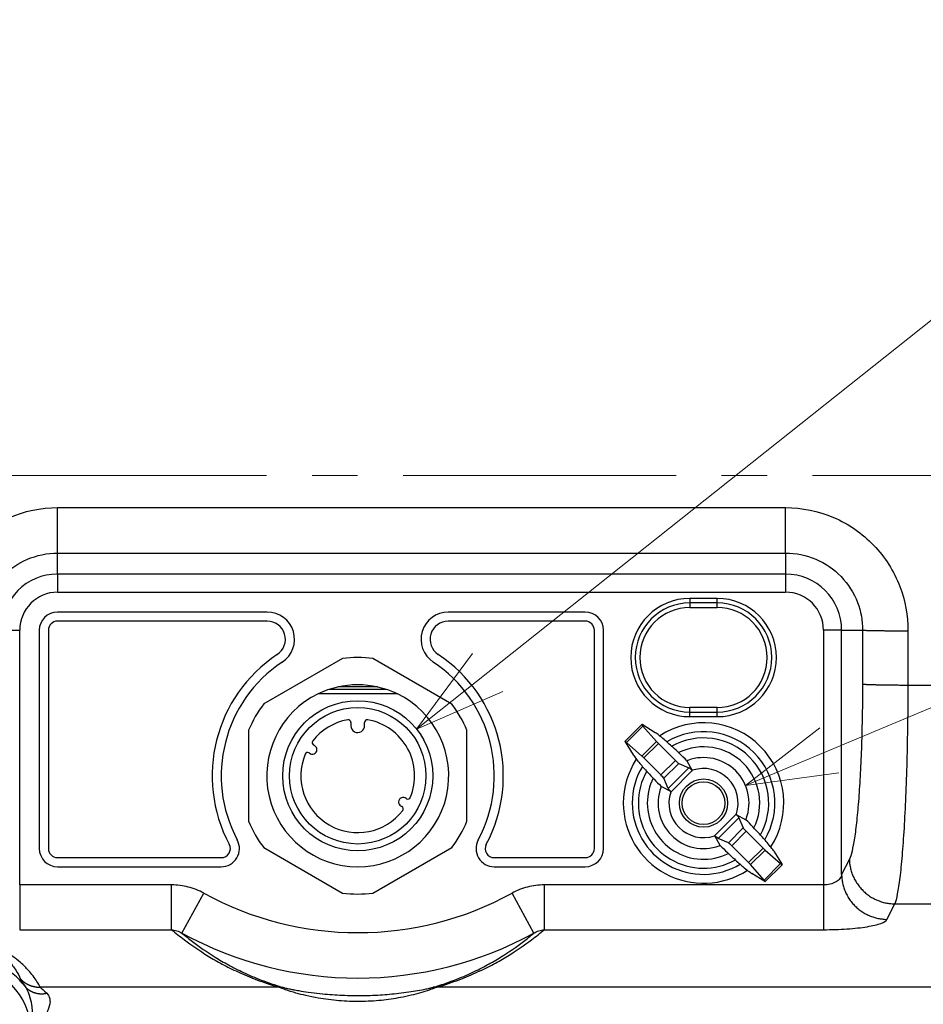
# Model space of a CAD drawing. Units: millimetres. Extents: x -1490 to -5, y 41 to 1071.
# Drawn here: x -295 to -195, y 359 to 467 of the extents above; entities that cross this region are included whole.
import ezdxf

# ---------------------------------------------------------------- set-up
doc = ezdxf.new("R2010")
doc.units = ezdxf.units.MM
doc.header["$LTSCALE"] = 5
doc.linetypes.add('CENTER', pattern=[9, 6, -1, 1, -1])
doc.layers.get('0').update_dxf_attribs({"lineweight": 25})
doc.layers.add('1', color=4, linetype='Continuous', lineweight=15)

msp = doc.modelspace()

# ---------------------------------------------------------------- linework, layer by layer
at = {"linetype": 'Continuous'}
for p, q in [((-290.39597, 408.73109), (-290.39597, 413.7283)), ((-290.39597, 413.7283), (-210.39594, 413.7283)), ((-210.39594, 408.73109), (-210.39594, 413.7283)), ((-290.39597, 406.42086), (-290.39597, 408.73109)), ((-290.39597, 408.73109), (-210.39594, 408.73109)), ((-210.39594, 408.73109), (-210.39594, 406.42086)), ((-210.39594, 406.42086), (-290.39597, 406.42086)), ((-290.39597, 406.42086), (-290.39597, 404.42847)), ((-210.39594, 406.42086), (-210.39594, 404.42847)), ((-290.39597, 404.42847), (-210.39594, 404.42847)), ((-217.91394, 403.74976), (-220.91394, 403.74976)), ((-220.91394, 403.74976), (-220.91394, 403.24976)), ((-217.91394, 403.24976), (-217.91394, 403.74976)), ((-217.91394, 403.24976), (-220.91394, 403.24976)), ((-220.91394, 403.24976), (-220.91394, 402.74976)), ((-220.91394, 402.74976), (-217.91394, 402.74976)), ((-217.91394, 402.74976), (-217.91394, 403.24976)), ((-267.36384, 402.24976), (-290.41397, 402.24976)), ((-232.41394, 402.24976), (-247.46414, 402.24976)), ((-267.36384, 401.24976), (-290.41397, 401.24976)), ((-232.41394, 401.24976), (-247.46414, 401.24976)), ((-296.5557, 400.26113), (-294.56331, 400.26113)), ((-294.56331, 372.25272), (-294.56331, 400.26113)), ((-292.41397, 400.24976), (-292.41397, 376.24976)), ((-291.41397, 400.24976), (-291.41397, 376.24976)), ((-231.41394, 376.24976), (-231.41394, 400.24976)), ((-230.41394, 376.24976), (-230.41394, 400.24976)), ((-206.22864, 400.26113), (-206.22864, 372.25272)), ((-204.23624, 400.26113), (-206.22864, 400.26113)), ((-204.23624, 400.26113), (-201.93264, 400.26113)), ((-204.23624, 373.37944), (-204.23624, 400.26113)), ((-259.08094, 397.14245), (-267.74234, 392.14441)), ((-247.08204, 392.13973), (-255.74114, 397.14169)), ((-255.24734, 394.01223), (-259.58064, 394.01223)), ((-196.96124, 394.22529), (-189.58364, 394.22529)), ((-257.41394, 393.24976), (-261.77284, 393.24976)), ((-254.29144, 393.74976), (-260.53644, 393.74976)), ((-253.05504, 393.24976), (-257.41394, 393.24976)), ((-217.91394, 391.74976), (-220.91394, 391.74976)), ((-220.91394, 391.24976), (-220.91394, 391.74976)), ((-220.91394, 391.24976), (-217.91394, 391.24976)), ((-220.91394, 390.74976), (-220.91394, 391.24976)), ((-220.91394, 390.74976), (-217.91394, 390.74976)), ((-217.91394, 391.24976), (-217.91394, 391.74976)), ((-217.91394, 390.74976), (-217.91394, 391.24976)), ((-258.16394, 390.10639), (-258.16394, 389.74976)), ((-256.66544, 389.79753), (-256.66474, 390.10722)), ((-226.19104, 389.88685), (-228.05154, 388.02638)), ((-226.07254, 389.71917), (-227.88334, 387.90833)), ((-224.71764, 388.98042), (-226.15744, 389.87548)), ((-226.07254, 389.71917), (-224.57504, 388.01416)), ((-269.41284, 389.25249), (-269.41514, 379.25249)), ((-245.41514, 379.24704), (-245.41284, 389.24704)), ((-262.16044, 387.56707), (-262.27024, 387.63047)), ((-228.03964, 387.99321), (-227.14464, 386.55341)), ((-226.17834, 386.41086), (-227.88334, 387.90833)), ((-226.17834, 386.41086), (-224.57504, 388.01416)), ((-224.37074, 387.79764), (-225.96184, 386.20649)), ((-224.37074, 387.79764), (-222.50984, 385.93674)), ((-262.76484, 386.77725), (-262.73654, 386.76087)), ((-224.10094, 384.34559), (-225.96184, 386.20649)), ((-224.10094, 384.34559), (-222.50984, 385.93674)), ((-222.13984, 385.61558), (-223.77974, 383.97567)), ((-222.13984, 385.61558), (-221.01894, 385.13953)), ((-221.24014, 385.90435), (-220.66754, 384.83681)), ((-223.30374, 382.85478), (-221.01894, 385.13953)), ((-220.61124, 384.85624), (-223.02044, 382.447)), ((-223.30374, 382.85478), (-223.77974, 383.97567)), ((-223.00104, 382.50338), (-224.06854, 383.07592)), ((-252.06304, 381.72228), (-252.09144, 381.73866)), ((-252.66744, 380.93246), (-252.55764, 380.86906)), ((-218.21674, 377.64329), (-215.80754, 380.05253)), ((-215.82694, 379.99615), (-214.75934, 379.42361)), ((-215.52424, 379.64475), (-217.80894, 377.36)), ((-215.52424, 379.64475), (-215.04814, 378.52386)), ((-216.68804, 376.88395), (-215.04814, 378.52386)), ((-214.72704, 378.15394), (-216.31814, 376.56279)), ((-214.72704, 378.15394), (-212.86604, 376.29304)), ((-217.58784, 376.59518), (-218.16034, 377.66272)), ((-216.68804, 376.88395), (-217.80894, 377.36)), ((-267.74584, 376.3598), (-259.08674, 371.35784)), ((-255.74704, 371.35708), (-247.08564, 376.35512)), ((-214.45724, 374.70189), (-216.31814, 376.56279)), ((-214.45724, 374.70189), (-212.86604, 376.29304)), ((-212.64954, 376.08867), (-214.25284, 374.48537)), ((-212.64954, 376.08867), (-210.94454, 374.5912)), ((-211.68334, 375.94612), (-210.78824, 374.50632)), ((-290.41397, 375.24976), (-272.41394, 375.24976)), ((-242.41394, 375.24976), (-232.41394, 375.24976)), ((-212.75544, 372.78036), (-210.94454, 374.5912)), ((-203.38774, 375.08952), (-204.23624, 373.37944)), ((-290.41397, 374.24976), (-272.41394, 374.24976)), ((-242.41394, 374.24976), (-232.41394, 374.24976)), ((-212.75544, 372.78036), (-214.25284, 374.48537)), ((-212.67054, 372.62404), (-214.11034, 373.51911)), ((-212.63694, 372.61265), (-210.77634, 374.47317)), ((-277.86976, 372.25272), (-294.56331, 372.25272)), ((-294.56331, 372.25272), (-294.56331, 367.32868)), ((-277.86976, 367.32868), (-277.86976, 372.25272)), ((-276.73087, 366.96105), (-274.33224, 371.34035)), ((-238.06114, 366.96111), (-240.45974, 371.34038)), ((-206.22864, 372.25272), (-236.92224, 372.25272)), ((-236.92224, 372.25272), (-236.92224, 367.32868)), ((-206.22864, 372.25272), (-206.22864, 367.32868)), ((-199.25524, 368.4554), (-198.40674, 370.16548)), ((-198.40674, 370.16548), (-188.35504, 370.16548)), ((-294.56331, 367.32868), (-277.86976, 367.32868)), ((-236.92224, 367.32868), (-206.22864, 367.32868)), ((-266.05164, 361.00975), (-292.30354, 361.00975)), ((-183.81214, 361.00975), (-248.74034, 361.00975))]:
    msp.add_line(p, q, dxfattribs=at)
for points in [[(-201.93274, 400.26113), (-201.90784, 400.25781, 0.014686746), (-201.87194, 400.25444, 0.006941591), (-201.82464, 400.25103, 0.00408109), (-201.76604, 400.2476, 0.002841827), (-201.69514, 400.24415, 0.002035113), (-201.61234, 400.24069, 0.001544643), (-201.51704, 400.23725, 0.001201373), (-201.40964, 400.23382, 0.000979875), (-201.28974, 400.23044, 0.000806657), (-201.15794, 400.22711, 0.000684991), (-201.01414, 400.22384, 0.000585265), (-200.85904, 400.22066, 0.000512044), (-200.69274, 400.21757, 0.000450426), (-200.51614, 400.21459, 0.000403669), (-200.32954, 400.21173, 0.000362131), (-200.13414, 400.209, 0.000328471), (-199.93034, 400.20642, 0.00030281), (-199.71904, 400.20398, 0.000284316), (-199.50084, 400.20171, 0.000258095), (-199.27814, 400.19961, 0.000228848), (-199.05214, 400.19769, 0.000234075), (-198.81894, 400.19593, 0.000256634), (-198.57774, 400.19434, 0.000192301), (-198.34944, 400.19296, 0.000080246), (-198.14154, 400.19181, 0.000243251), (-197.87714, 400.19072, 0.000390544), (-197.47514, 400.18953, 0.000194127), (-196.95174, 400.18828, 0.000105501)], [(-201.94224, 394.33741), (-201.91734, 394.33229, 0.022074692), (-201.88144, 394.32711, 0.010561358), (-201.83414, 394.32187, 0.006239208), (-201.77554, 394.31658, 0.004354776), (-201.70464, 394.31127, 0.003122979), (-201.62184, 394.30595, 0.002372309), (-201.52654, 394.30065, 0.001846162), (-201.41914, 394.29538, 0.001506355), (-201.29924, 394.29017, 0.001240423), (-201.16754, 394.28505, 0.001053546), (-201.02364, 394.28002, 0.000900308), (-200.86864, 394.27512, 0.000787765), (-200.70234, 394.27037, 0.000693036), (-200.52574, 394.26578, 0.000621141), (-200.33914, 394.26138, 0.00055726), (-200.14374, 394.25718, 0.000505488), (-199.93994, 394.25321, 0.000466017), (-199.72864, 394.24947, 0.00043757), (-199.51044, 394.24598, 0.000397227), (-199.28774, 394.24274, 0.000352222), (-199.06174, 394.23979, 0.000360275), (-198.82854, 394.23708, 0.000395002), (-198.58734, 394.23465, 0.000295988), (-198.35904, 394.23252, 0.000123515), (-198.15114, 394.23075, 0.000374414), (-197.88674, 394.22907, 0.000601138), (-197.48474, 394.22725, 0.00029881), (-196.96134, 394.22532, 0.000162393)], [(-203.38774, 375.08952), (-203.37874, 374.85668, 0.012817565), (-203.35794, 374.62081, 0.012162605), (-203.32494, 374.38165, 0.011963383), (-203.27974, 374.14022, 0.01243845), (-203.22124, 373.89757, 0.012648314), (-203.14964, 373.65468, 0.012775651), (-203.06424, 373.41252, 0.012848629), (-202.96534, 373.17213, 0.013024464), (-202.85244, 372.93472, 0.013104438), (-202.72624, 372.70127, 0.01321883), (-202.58634, 372.47311, 0.013262903), (-202.43374, 372.25112, 0.013333359), (-202.26824, 372.03666, 0.013362386), (-202.09104, 371.83045, 0.013409153), (-201.90234, 371.63385, 0.013379979), (-201.70354, 371.44734, 0.013301492), (-201.49504, 371.2722, 0.013359556), (-201.27804, 371.1086, 0.013510765), (-201.05294, 370.95767, 0.013157611), (-200.82264, 370.81941, 0.012357601), (-200.58844, 370.69476, 0.013293005), (-200.34634, 370.58304, 0.015284286), (-200.09574, 370.48482, 0.012024354), (-199.85824, 370.40082, 0.005221384), (-199.64194, 370.33192, 0.015756861), (-199.36704, 370.27218, 0.026402082), (-198.94984, 370.2165, 0.01353906), (-198.40684, 370.16546, 0.007445375)], [(-204.23624, 373.37941), (-204.22724, 373.14658, 0.012817734), (-204.20644, 372.91071, 0.012162746), (-204.17354, 372.67155, 0.011963502), (-204.12834, 372.43012, 0.012438552), (-204.06984, 372.18747, 0.012648393), (-203.99814, 371.94458, 0.012775705), (-203.91274, 371.70242, 0.012848658), (-203.81384, 371.46203, 0.013024466), (-203.70094, 371.22462, 0.013104412), (-203.57474, 370.99118, 0.013218776), (-203.43484, 370.76301, 0.013262821), (-203.28224, 370.54102, 0.01333325), (-203.11674, 370.32656, 0.013362251), (-202.93954, 370.12036, 0.013408993), (-202.75084, 369.92376, 0.013379797), (-202.55204, 369.73725, 0.013301291), (-202.34354, 369.5621, 0.013359336), (-202.12654, 369.39851, 0.013510527), (-201.90144, 369.24757, 0.013157367), (-201.67114, 369.10931, 0.012357363), (-201.43684, 368.98466, 0.013292743), (-201.19484, 368.87294, 0.015283979), (-200.94424, 368.77473, 0.012024112), (-200.70674, 368.69072, 0.005221279), (-200.49034, 368.62182, 0.015756548), (-200.21554, 368.56208, 0.026401582), (-199.79824, 368.5064, 0.013538823), (-199.25524, 368.45535, 0.00744525)], [(-294.47425, 361.89945), (-294.4192, 361.84425, 0.006831261), (-294.36245, 361.7903, 0.006734303), (-294.30391, 361.73765, 0.006700288), (-294.24371, 361.68632, 0.006771463), (-294.18182, 361.63646, 0.006803057), (-294.11837, 361.58809, 0.006817795), (-294.05334, 361.54134, 0.006825395), (-293.98685, 361.4962, 0.006847571), (-293.9189, 361.45281, 0.00685672), (-293.84963, 361.41116, 0.006869498), (-293.77903, 361.37139, 0.006871166), (-293.70725, 361.33347, 0.006874213), (-293.6343, 361.29753, 0.006877716), (-293.56031, 361.26354, 0.006888424), (-293.48532, 361.23161, 0.006867186), (-293.40947, 361.20171, 0.006821106), (-293.33283, 361.17396, 0.006866475), (-293.2554, 361.14828, 0.00698289), (-293.17721, 361.1248, 0.006783597), (-293.09881, 361.10344, 0.006341243), (-293.02042, 361.08432, 0.006940421), (-292.94043, 361.06732, 0.00818125), (-292.8583, 361.05255, 0.006267417), (-292.78099, 361.03997, 0.002319722), (-292.71094, 361.02969, 0.008646044), (-292.62122, 361.02134, 0.014745068), (-292.48353, 361.01471, 0.007290242), (-292.30349, 361.00977, 0.003897541)], [(-293.98057, 361.08803), (-293.93015, 361.02854, 0.010202481), (-293.87695, 360.97062, 0.009950304), (-293.82088, 360.9143, 0.009832318), (-293.76207, 360.85967, 0.009939788), (-293.70046, 360.80697, 0.00994537), (-293.63623, 360.75623, 0.009908702), (-293.56933, 360.70764, 0.009844153), (-293.49994, 360.66125, 0.009806938), (-293.42805, 360.61724, 0.009729342), (-293.35386, 360.57562, 0.009657382), (-293.27736, 360.53661, 0.009553336), (-293.19878, 360.50016, 0.009454223), (-293.11816, 360.46648, 0.00934183), (-293.03569, 360.43552, 0.009241408), (-292.95143, 360.40746, 0.009090121), (-292.86565, 360.38223, 0.008911916), (-292.77842, 360.35999, 0.008842635), (-292.68985, 360.34066, 0.008860436), (-292.59999, 360.3244, 0.008489534), (-292.50956, 360.31103, 0.007841772), (-292.41886, 360.30062, 0.008439004), (-292.32608, 360.29336, 0.009753745), (-292.23067, 360.28945, 0.007399345), (-292.14073, 360.28754, 0.002814788), (-292.05916, 360.28732, 0.009947053), (-291.95482, 360.29329, 0.016522245), (-291.79501, 360.31043, 0.008069493), (-291.58625, 360.33766, 0.004300025)], [(-266.05164, 361.00977), (-266.03844, 361.01109, -0.002182692), (-266.02534, 361.0123, -0.002184199), (-266.01214, 361.01338, -0.00218739), (-265.99894, 361.01436, -0.002193147), (-265.98574, 361.01521, -0.002197994), (-265.97264, 361.01595, -0.002202151), (-265.95944, 361.01657, -0.00220617), (-265.94624, 361.01708, -0.002210299), (-265.93314, 361.01746, -0.002214372), (-265.91994, 361.01773, -0.002218491), (-265.90674, 361.01788, -0.002221694), (-265.89364, 361.01792, -0.002224069), (-265.88044, 361.01783, -0.002229025), (-265.86734, 361.01763, -0.00223616), (-265.85424, 361.01731, -0.002233735), (-265.84114, 361.01688, -0.002222998), (-265.82804, 361.01632, -0.002244956), (-265.81494, 361.01565, -0.002292789), (-265.80184, 361.01485, -0.002230546), (-265.78884, 361.01395, -0.002085369), (-265.77584, 361.01294, -0.002302609), (-265.76274, 361.01179, -0.002745547), (-265.74934, 361.01046, -0.002088336), (-265.73674, 361.00915, -0.000722263), (-265.72544, 361.00791, -0.002943546), (-265.71094, 361.00605, -0.005070658), (-265.68864, 361.00285, -0.002485266), (-265.65944, 360.99846, -0.001318817)], [(-248.74034, 361.00977), (-248.75354, 361.01109, 0.002183511), (-248.76664, 361.0123, 0.002184957), (-248.77984, 361.01338, 0.002188087), (-248.79304, 361.01436, 0.002193784), (-248.80624, 361.01521, 0.002198567), (-248.81934, 361.01595, 0.002202663), (-248.83254, 361.01657, 0.002206617), (-248.84574, 361.01708, 0.002210684), (-248.85884, 361.01746, 0.002214692), (-248.87204, 361.01773, 0.002218747), (-248.88524, 361.01788, 0.002221884), (-248.89834, 361.01792, 0.002224195), (-248.91154, 361.01783, 0.002229084), (-248.92464, 361.01763, 0.002236154), (-248.93774, 361.01731, 0.00223366), (-248.95084, 361.01688, 0.00222286), (-248.96394, 361.01632, 0.002244749), (-248.97704, 361.01565, 0.002292509), (-248.99014, 361.01485, 0.002230206), (-249.00314, 361.01395, 0.002084992), (-249.01614, 361.01294, 0.002302127), (-249.02924, 361.01179, 0.002744882), (-249.04264, 361.01046, 0.002087758), (-249.05514, 361.00915, 0.00072205), (-249.06654, 361.00791, 0.00294263), (-249.08104, 361.00605, 0.005068791), (-249.10334, 361.00285, 0.002484226), (-249.13254, 360.99846, 0.001318235)]]:
    msp.add_lwpolyline(points, format="xyb", dxfattribs=at)
for centre, radius in [((-257.41394, 384.24976), 8.25), ((-257.41394, 384.24976), 7.5), ((-219.41394, 381.24976), 2.65), ((-219.41394, 381.24976), 2.35)]:
    msp.add_circle(centre, radius, dxfattribs=at)
for centre, radius, start, end in [((-290.39597, 400.26113), 6.15973, 90, 180), ((-210.39594, 400.26113), 6.15973, 0, 90), ((-290.39597, 400.26113), 4.16734, 90, 180), ((-220.91394, 397.24976), 6.5, 90, 270), ((-217.91394, 397.24976), 6.5, 270, 90), ((-210.39594, 400.26113), 4.16734, 0, 90), ((-220.91394, 397.24976), 6, 90, 270), ((-220.91394, 397.24976), 5.5, 90, 270), ((-217.91394, 397.24976), 6, 270, 90), ((-217.91394, 397.24976), 5.5, 270, 90), ((-290.41397, 400.24976), 2, 90, 180), ((-267.36384, 399.24976), 3, 303.55731, 90), ((-247.46414, 399.24976), 3, 90, 236.44269), ((-232.41394, 400.24976), 2, 0, 90), ((-290.41397, 400.24976), 1, 90, 180), ((-267.36384, 399.24976), 2, 303.55731, 90), ((-247.46414, 399.24976), 2, 90, 236.44269), ((-232.41394, 400.24976), 1, 0, 90), ((-257.41394, 384.24976), 16, 123.55731, 208.07249), ((-257.41394, 384.24976), 13, 82.606867, 97.367137), ((-257.41394, 384.24976), 16, 331.92751, 56.44269), ((-257.41394, 384.24976), 15, 123.55731, 208.07249), ((-257.41394, 384.24976), 15, 331.92751, 56.44269), ((-257.41394, 384.24976), 10, 64.158065, 115.84193), ((-257.41394, 384.24976), 10, 115.84193, 64.15807), ((-257.41394, 384.24976), 13, 142.60687, 157.36714), ((-257.41394, 384.24976), 13, 22.606867, 37.367137), ((-257.41394, 384.24976), 6.25, 100.16425, 142.27656), ((-258.46394, 390.10639), 0.3, 0, 100.16425), ((-257.41394, 389.74976), 0.75, 180, 3.65121), ((-256.36474, 390.10653), 0.3, 79.843633, 179.86725), ((-257.41394, 384.24976), 6.25, 337.59675, 79.84363), ((-219.41394, 381.24976), 8.8198, 326.866, 123.134), ((-219.41394, 381.24976), 7.83922, 329.06996, 120.93004), ((-262.39364, 387.12476), 0.5, 226.70093, 62.20419), ((-262.12024, 387.89028), 0.3, 142.27656, 240), ((-219.41394, 381.24976), 7.16078, 330.75935, 119.24065), ((-257.41394, 384.24976), 6.25, 157.59675, 322.27656), ((-262.91484, 386.51745), 0.3, 60, 157.59675), ((-219.41394, 381.24976), 6.1802, 333.70656, 116.29344), ((-219.41394, 381.24976), 8.8198, 146.866, 180), ((-219.41394, 381.24976), 5, 110.09395, 111.42182), ((-219.41394, 381.24976), 5, 339.90605, 110.09395), ((-219.41394, 381.24976), 7.83922, 149.06996, 180), ((-219.41394, 381.24976), 7.16078, 150.75935, 180), ((-219.41394, 381.24976), 3.8, 341.63548, 108.36452), ((-219.41394, 381.24976), 6.1802, 153.70656, 180), ((-219.41394, 381.24976), 5, 159.90605, 290.09395), ((-219.41394, 381.24976), 5, 158.57818, 159.90605), ((-219.41394, 381.24976), 3.8, 161.63548, 288.36452), ((-252.43434, 381.37476), 0.5, 46.700934, 242.20419), ((-251.91304, 381.98208), 0.3, 240, 337.59675), ((-219.41394, 381.24976), 8.8198, 180, 303.134), ((-219.41394, 381.24976), 7.83922, 180, 300.93004), ((-219.41394, 381.24976), 7.16078, 180, 299.24065), ((-219.41394, 381.24976), 6.1802, 180, 296.29344), ((-252.70764, 380.60925), 0.3, 322.27656, 60), ((-257.41394, 384.24976), 13, 202.60687, 217.36714), ((-257.41394, 384.24976), 13, 322.60687, 337.36714), ((-219.41394, 381.24976), 5, 338.57818, 339.90605), ((-272.41394, 376.24976), 2, 270, 28.07249), ((-272.41394, 376.24976), 1, 270, 28.07249), ((-242.41394, 376.24976), 2, 151.92751, 270), ((-242.41394, 376.24976), 1, 151.92751, 270), ((-290.41397, 376.24976), 2, 180, 270), ((-290.41397, 376.24976), 1, 180, 270), ((-232.41394, 376.24976), 1, 270, 0), ((-232.41394, 376.24976), 2, 270, 0), ((-219.41394, 381.24976), 5, 290.09395, 291.42182), ((-257.39594, 402.26113), 35.25518, 241.2892, 298.7108), ((-257.41394, 384.24976), 13, 262.60687, 277.36714), ((-257.39594, 402.26113), 40.24833, 241.2892, 298.7108), ((-300.41397, 356.24976), 8.04966, 36.94551, 90), ((-300.41397, 356.24976), 7.05104, 0, 90)]:
    msp.add_arc(centre, radius, start, end, dxfattribs=at)
for points, knots in [([(-303.8402, 400.18828), (-303.84254, 401.99594), (-303.47949, 403.8041), (-302.0797, 407.13605), (-301.04226, 408.65938), (-298.59095, 411.04792), (-297.22699, 411.96525), (-294.06401, 413.34539), (-292.22966, 413.7283), (-290.39594, 413.72831)], [2, 2, 2, 2, 2.7247717, 2.7247717, 3.4503569, 3.4503569, 4.1015605, 4.1015605, 4.8415607, 4.8415607, 4.8415607, 4.8415607]), ([(-210.39594, 413.72831), (-208.59574, 413.7283), (-206.79554, 413.35961), (-203.48334, 411.94404), (-201.97104, 410.89797), (-199.47444, 408.29589), (-198.48944, 406.74049), (-197.25434, 403.50558), (-196.94964, 401.84633), (-196.95174, 400.18828)], [2, 2, 2, 2, 2.7265013, 2.7265013, 3.4521577, 3.4521577, 4.1767752, 4.1767752, 4.8415608, 4.8415608, 4.8415608, 4.8415608]), ([(-298.8593, 400.26113), (-298.86156, 401.39158), (-298.63363, 402.52269), (-297.75301, 404.60717), (-297.09989, 405.56024), (-295.5564, 407.0545), (-294.69748, 407.62833), (-292.70572, 408.49161), (-291.55064, 408.73109), (-290.39594, 408.7311)], [2, 2, 2, 2, 2.7247717, 2.7247717, 3.4503569, 3.4503569, 4.1015605, 4.1015605, 4.8415607, 4.8415607, 4.8415607, 4.8415607]), ([(-210.39594, 408.7311), (-209.26234, 408.73109), (-208.12884, 408.50051), (-206.04304, 407.61507), (-205.09074, 406.9607), (-203.51884, 405.33282), (-202.89874, 404.35969), (-202.12184, 402.33595), (-201.93054, 401.29802), (-201.93274, 400.26113)], [2, 2, 2, 2, 2.7265013, 2.7265013, 3.4521577, 3.4521577, 4.1767752, 4.1767752, 4.8415608, 4.8415608, 4.8415608, 4.8415608]), ([(-201.94224, 394.33741), (-201.94454, 393.19144), (-201.95544, 392.04671), (-201.99414, 389.79773), (-202.02204, 388.69144), (-202.09384, 386.55199), (-202.13784, 385.51689), (-202.24054, 383.55018), (-202.29934, 382.61678), (-202.42994, 380.88077), (-202.50174, 380.07658), (-202.65624, 378.62191), (-202.73904, 377.97015), (-202.99984, 376.27322), (-203.19084, 375.48631), (-203.38774, 375.08952)], [2, 2, 2, 2, 2.4420801, 2.4420801, 2.8841826, 2.8841826, 3.3263179, 3.3263179, 3.7685052, 3.7685052, 4.2106653, 4.2106653, 4.652883, 4.652883, 5.5374394, 5.5374394, 5.5374394, 5.5374394]), ([(-196.96134, 394.22532), (-196.96354, 392.79289), (-196.97444, 391.36197), (-197.01314, 388.55075), (-197.04104, 387.16788), (-197.11284, 384.49356), (-197.15684, 383.1997), (-197.25954, 380.7413), (-197.31844, 379.57456), (-197.44894, 377.40455), (-197.52084, 376.39931), (-197.67524, 374.58097), (-197.75804, 373.76627), (-198.01884, 371.64511), (-198.20994, 370.66146), (-198.40684, 370.16546)], [2, 2, 2, 2, 2.4420801, 2.4420801, 2.8841826, 2.8841826, 3.3263179, 3.3263179, 3.7685052, 3.7685052, 4.2106653, 4.2106653, 4.652883, 4.652883, 5.5374394, 5.5374394, 5.5374394, 5.5374394]), ([(-221.24014, 385.90437), (-221.77294, 386.43538), (-222.67874, 387.29693), (-223.92514, 388.40716), (-224.48494, 388.83579), (-224.71764, 388.98042)], [0, 0, 0, 0, 0.0022321132, 0.0037793851, 0.0060072061, 0.0060072061, 0.0060072061, 0.0060072061]), ([(-227.14464, 386.55337), (-227.00004, 386.32076), (-226.57134, 385.76089), (-225.46114, 384.51456), (-224.59954, 383.60873), (-224.06854, 383.07591)], [0, 0, 0, 0, 0.002227821, 0.003775093, 0.0060072061, 0.0060072061, 0.0060072061, 0.0060072061]), ([(-211.68334, 375.94607), (-211.82794, 376.17877), (-212.25654, 376.73864), (-213.36684, 377.98497), (-214.22834, 378.8908), (-214.75944, 379.42363)], [0, 0, 0, 0, 0.002227821, 0.003775093, 0.0060072061, 0.0060072061, 0.0060072061, 0.0060072061]), ([(-217.58784, 376.59517), (-217.05504, 376.06415), (-216.14914, 375.2026), (-214.90284, 374.09237), (-214.34294, 373.66374), (-214.11034, 373.51912)], [0, 0, 0, 0, 0.0022321132, 0.0037793851, 0.0060072061, 0.0060072061, 0.0060072061, 0.0060072061]), ([(-204.23624, 373.37941), (-204.25734, 373.23035), (-204.38884, 372.93577), (-204.83314, 372.56331), (-205.47474, 372.31196), (-205.97694, 372.25272), (-206.22854, 372.25275)], [2, 2, 2, 2, 2.3323657, 2.6667039, 3.0045565, 3.3443192, 3.3443192, 3.3443192, 3.3443192]), ([(-274.33224, 371.34036), (-274.86914, 371.63442), (-276.02115, 372.09327), (-277.25155, 372.25272), (-277.86977, 372.25275)], [2, 2, 2, 2, 2.497557, 3, 3, 3, 3]), ([(-236.92224, 372.25275), (-237.54044, 372.25272), (-238.77084, 372.09327), (-239.92274, 371.63442), (-240.45984, 371.34036)], [2, 2, 2, 2, 2.502443, 3, 3, 3, 3]), ([(-206.22854, 367.32869), (-205.34774, 367.32868), (-203.58994, 367.38793), (-201.34434, 367.63927), (-199.78924, 368.01173), (-199.32924, 368.30631), (-199.25524, 368.45535)], [2, 2, 2, 2, 2.3397627, 2.6776153, 3.0119535, 3.3443192, 3.3443192, 3.3443192, 3.3443192]), ([(-277.86977, 367.32869), (-277.67504, 367.31349), (-277.28329, 367.23423), (-276.90801, 367.06474), (-276.73091, 366.96101)], [2, 2, 2, 2, 2.502443, 3, 3, 3, 3]), ([(-277.86977, 367.32869), (-277.4275, 366.95693), (-276.96253, 366.58599), (-275.67604, 365.61886), (-274.81194, 365.0243), (-273.35944, 364.13936), (-272.84824, 363.84523), (-271.75794, 363.26058), (-271.17894, 362.97004), (-269.92804, 362.39444), (-269.25644, 362.10929), (-267.77704, 361.54911), (-266.97014, 361.27372), (-266.05164, 361.00977)], [5.9432204, 5.9432204, 5.9432204, 5.9432204, 11.987698, 11.987698, 21.748524, 21.748524, 26.63987, 26.63987, 31.533965, 31.533965, 36.436237, 36.436237, 41.34725, 41.34725, 41.34725, 41.34725]), ([(-276.73091, 366.96101), (-276.36319, 366.65066), (-275.97873, 366.3408), (-274.82134, 365.45498), (-274.00104, 364.88066), (-272.62054, 364.0255), (-272.13454, 363.7412), (-271.09724, 363.17598), (-270.54614, 362.89504), (-269.35494, 362.33834), (-268.71514, 362.0625), (-267.30494, 361.5205), (-266.53564, 361.254), (-265.65944, 360.99846)], [6.7549522, 6.7549522, 6.7549522, 6.7549522, 11.987698, 11.987698, 21.748524, 21.748524, 26.63987, 26.63987, 31.533965, 31.533965, 36.436237, 36.436237, 41.34725, 41.34725, 41.34725, 41.34725]), ([(-249.13254, 360.99846), (-248.25624, 361.254), (-247.48694, 361.5205), (-246.07684, 362.0625), (-245.43704, 362.33834), (-244.24584, 362.89504), (-243.69474, 363.17598), (-242.65744, 363.7412), (-242.17134, 364.0255), (-240.79094, 364.88066), (-239.97054, 365.45498), (-238.81324, 366.3408), (-238.42874, 366.65065), (-238.06104, 366.96111)], [2, 2, 2, 2, 6.9110136, 6.9110136, 11.813285, 11.813285, 16.707381, 16.707381, 21.598726, 21.598726, 31.359553, 31.359553, 36.592263, 36.592263, 36.592263, 36.592263]), ([(-248.74034, 361.00977), (-247.82174, 361.27372), (-247.01494, 361.54911), (-245.53544, 362.10929), (-244.86394, 362.39444), (-243.61304, 362.97004), (-243.03404, 363.26058), (-241.94364, 363.84523), (-241.43254, 364.13936), (-239.98004, 365.0243), (-239.11594, 365.61886), (-237.82944, 366.58599), (-237.36444, 366.95693), (-236.92224, 367.32869)], [2, 2, 2, 2, 6.9110136, 6.9110136, 11.813285, 11.813285, 16.707381, 16.707381, 21.598726, 21.598726, 31.359553, 31.359553, 37.404026, 37.404026, 37.404026, 37.404026]), ([(-238.06104, 366.96111), (-237.88394, 367.06474), (-237.50864, 367.23423), (-237.11694, 367.31349), (-236.92224, 367.32869)], [2, 2, 2, 2, 2.497557, 3, 3, 3, 3]), ([(-292.30349, 361.00977), (-292.52647, 361.42183), (-292.78621, 361.83335), (-293.25003, 362.44913), (-293.4172, 362.65423), (-293.85753, 363.14828), (-294.14534, 363.43687), (-294.71974, 363.93383), (-294.98573, 364.14291), (-295.46775, 364.4754), (-295.66157, 364.59977), (-296.0142, 364.80578), (-296.16335, 364.88792), (-296.52277, 365.07179), (-296.73864, 365.17322), (-297.2175, 365.37202), (-297.4795, 365.46958), (-297.93382, 365.60955), (-298.09482, 365.65494), (-298.44996, 365.7428), (-298.64453, 365.78531), (-299.07207, 365.86087), (-299.30398, 365.89444), (-299.82494, 365.94432), (-300.1175, 365.96001), (-300.41398, 365.96005)], [2, 2, 2, 2, 4.9296429, 4.9296429, 6.3956764, 6.3956764, 8.4682069, 8.4682069, 9.9833203, 9.9833203, 10.895052, 10.895052, 11.504528, 11.504528, 12.269407, 12.269407, 13.029846, 13.029846, 13.406664, 13.406664, 13.789632, 13.789632, 14.156439, 14.156439, 14.520824, 14.520824, 14.520824, 14.520824]), ([(-300.41398, 365.91852), (-300.18763, 365.91854), (-299.96429, 365.90546), (-299.56692, 365.86389), (-299.3902, 365.83592), (-299.06478, 365.773), (-298.91689, 365.73762), (-298.64734, 365.66455), (-298.52534, 365.62682), (-298.18158, 365.51056), (-297.98408, 365.42964), (-297.62427, 365.26497), (-297.46272, 365.18109), (-297.19473, 365.02926), (-297.08389, 364.96152), (-296.82268, 364.79183), (-296.67989, 364.68959), (-296.32659, 364.4168), (-296.13363, 364.24582), (-295.72088, 363.84089), (-295.51749, 363.60687), (-295.21124, 363.20835), (-295.0966, 363.04353), (-294.78301, 362.55062), (-294.61379, 362.2238), (-294.47425, 361.89945)], [2, 2, 2, 2, 2.3643857, 2.3643857, 2.7311928, 2.7311928, 3.1141599, 3.1141599, 3.4909779, 3.4909779, 4.2514178, 4.2514178, 5.0162964, 5.0162964, 5.6257723, 5.6257723, 6.5375041, 6.5375041, 8.0526175, 8.0526175, 10.125148, 10.125148, 11.591181, 11.591181, 14.520824, 14.520824, 14.520824, 14.520824]), ([(-293.98057, 361.08803), (-293.86295, 360.92337), (-293.69196, 360.62377), (-293.43998, 359.97576), (-293.22682, 359.03142), (-293.15274, 357.71787), (-293.25577, 356.68662), (-293.33398, 356.24974)], [2, 2, 2, 2, 2.4680303, 2.780841, 3.4565788, 4.2666073, 4.8067598, 4.8067598, 4.8067598, 4.8067598]), ([(-248.74034, 361.00977), (-248.82934, 360.96713), (-249.00894, 360.893), (-249.29854, 360.78405), (-249.76144, 360.61978), (-250.51904, 360.38178), (-251.57564, 360.10286), (-253.01014, 359.79485), (-254.88794, 359.52148), (-257.15434, 359.39547), (-259.47754, 359.48061), (-261.46584, 359.73702), (-263.04124, 360.05965), (-264.05054, 360.32117), (-264.74874, 360.53097), (-265.26594, 360.70144), (-265.70834, 360.86178), (-265.96904, 360.9702), (-266.05164, 361.00977)], [2, 2, 2, 2, 2.3285544, 2.4679898, 2.6821534, 3.3455392, 4.0223033, 4.7769368, 6.1391977, 7.6321685, 9.106408, 10.57476, 11.447381, 12.166638, 12.570246, 12.86657, 13.254255, 13.559132, 13.559132, 13.559132, 13.559132]), ([(-265.65944, 360.99846), (-265.58064, 360.97554), (-265.33194, 360.91285), (-264.90964, 360.82041), (-264.41594, 360.72225), (-263.74944, 360.60154), (-262.78584, 360.4512), (-261.28174, 360.26584), (-259.38334, 360.1186), (-257.16524, 360.06972), (-255.00134, 360.14207), (-253.20844, 360.29906), (-251.83894, 360.47603), (-250.83024, 360.63639), (-250.10704, 360.77335), (-249.66514, 360.86803), (-249.38884, 360.9309), (-249.21744, 360.97376), (-249.13254, 360.99846)], [2, 2, 2, 2, 2.3048774, 2.6925626, 2.9888858, 3.3924944, 4.111751, 4.9843718, 6.4527241, 7.9269636, 9.4199344, 10.782195, 11.536829, 12.213593, 12.876979, 13.091142, 13.230578, 13.559132, 13.559132, 13.559132, 13.559132]), ([(-291.58625, 360.33766), (-291.43522, 360.19148), (-291.2667, 359.90473), (-291.19606, 359.25835), (-291.46029, 358.32208), (-292.22249, 357.18501), (-292.93429, 356.46463), (-293.24691, 356.18829)], [2, 2, 2, 2, 2.4680303, 2.780841, 3.4565788, 4.2666073, 4.8067598, 4.8067598, 4.8067598, 4.8067598])]:
    msp.add_open_spline(points, degree=3, knots=knots, dxfattribs=at)
for points in [[(-201.93274, 400.26113), (-201.93524, 398.28641), (-201.93834, 396.3118), (-201.94224, 394.33741)], [(-196.95174, 400.18828), (-196.95424, 398.20048), (-196.95744, 396.2128), (-196.96134, 394.22532)], [(-226.15744, 389.8755), (-226.22514, 389.9176), (-226.19024, 389.85325), (-226.07254, 389.71919)], [(-227.88344, 387.9083), (-228.01744, 388.02609), (-228.08184, 388.06095), (-228.03974, 387.99317)], [(-224.57514, 388.01418), (-224.51824, 387.9495), (-224.44634, 387.87332), (-224.37074, 387.79762)], [(-225.96184, 386.2065), (-226.03754, 386.28217), (-226.11374, 386.35406), (-226.17844, 386.41086)], [(-222.50984, 385.9367), (-222.34484, 385.77177), (-222.18874, 385.63634), (-222.13984, 385.61555)], [(-223.77974, 383.9757), (-223.80054, 384.02455), (-223.93594, 384.18062), (-224.10094, 384.34558)], [(-221.01894, 385.13949), (-220.97214, 385.11962), (-220.82644, 384.99417), (-220.66764, 384.83686)], [(-220.66764, 384.83686), (-220.64884, 384.84349), (-220.63004, 384.84997), (-220.61114, 384.85627)], [(-223.00104, 382.50338), (-223.15834, 382.66219), (-223.28384, 382.8079), (-223.30374, 382.85475)], [(-223.02044, 382.44703), (-223.01414, 382.46586), (-223.00774, 382.48466), (-223.00104, 382.50338)], [(-215.80754, 380.05251), (-215.81374, 380.03367), (-215.82024, 380.01487), (-215.82694, 379.99616)], [(-215.82694, 379.99616), (-215.66954, 379.83734), (-215.54414, 379.69163), (-215.52414, 379.64479)], [(-215.04814, 378.52384), (-215.02734, 378.47498), (-214.89194, 378.31891), (-214.72694, 378.15396)], [(-218.16044, 377.66268), (-218.17904, 377.65604), (-218.19784, 377.64956), (-218.21674, 377.64327)], [(-217.80894, 377.35995), (-217.85584, 377.37991), (-218.00154, 377.50535), (-218.16044, 377.66268)], [(-216.31814, 376.56274), (-216.48314, 376.72776), (-216.63914, 376.86319), (-216.68804, 376.88399)], [(-212.86604, 376.29304), (-212.79044, 376.21736), (-212.71424, 376.14547), (-212.64954, 376.08868)], [(-214.25294, 374.48536), (-214.30964, 374.55003), (-214.38154, 374.62621), (-214.45724, 374.70192)], [(-210.94454, 374.59124), (-210.81044, 374.47344), (-210.74614, 374.43858), (-210.78824, 374.50627)], [(-212.67054, 372.62404), (-212.60274, 372.58193), (-212.63764, 372.64628), (-212.75534, 372.78035)], [(-294.47425, 361.89945), (-294.41328, 361.75757), (-294.21557, 361.47364), (-293.98057, 361.08803)], [(-292.30349, 361.00977), (-292.20605, 360.89712), (-291.92176, 360.66214), (-291.58625, 360.33766)]]:
    msp.add_open_spline(points, degree=3, dxfattribs=at)
at = {"layer": '1'}
for p, q in [((-250.95529, 389.38282), (-127.5, 487.5)), ((-214.80403, 383.18591), (-121.19847, 422.5))]:
    msp.add_line(p, q, dxfattribs=at)
at = {"layer": '1', "linetype": 'CENTER'}
msp.add_line((-132.42365, 417.26187), (-550.40488, 417.26187), dxfattribs=at)
at = {"layer": '1'}
for points in [[(-241.45948, 393.50704), (-250.95529, 389.38282), (-244.79378, 397.7024)], [(-204.54662, 384.58777), (-214.80403, 383.18591), (-206.62178, 389.52866)]]:
    msp.add_lwpolyline(points, dxfattribs=at)

doc.saveas('drawing.dxf')
